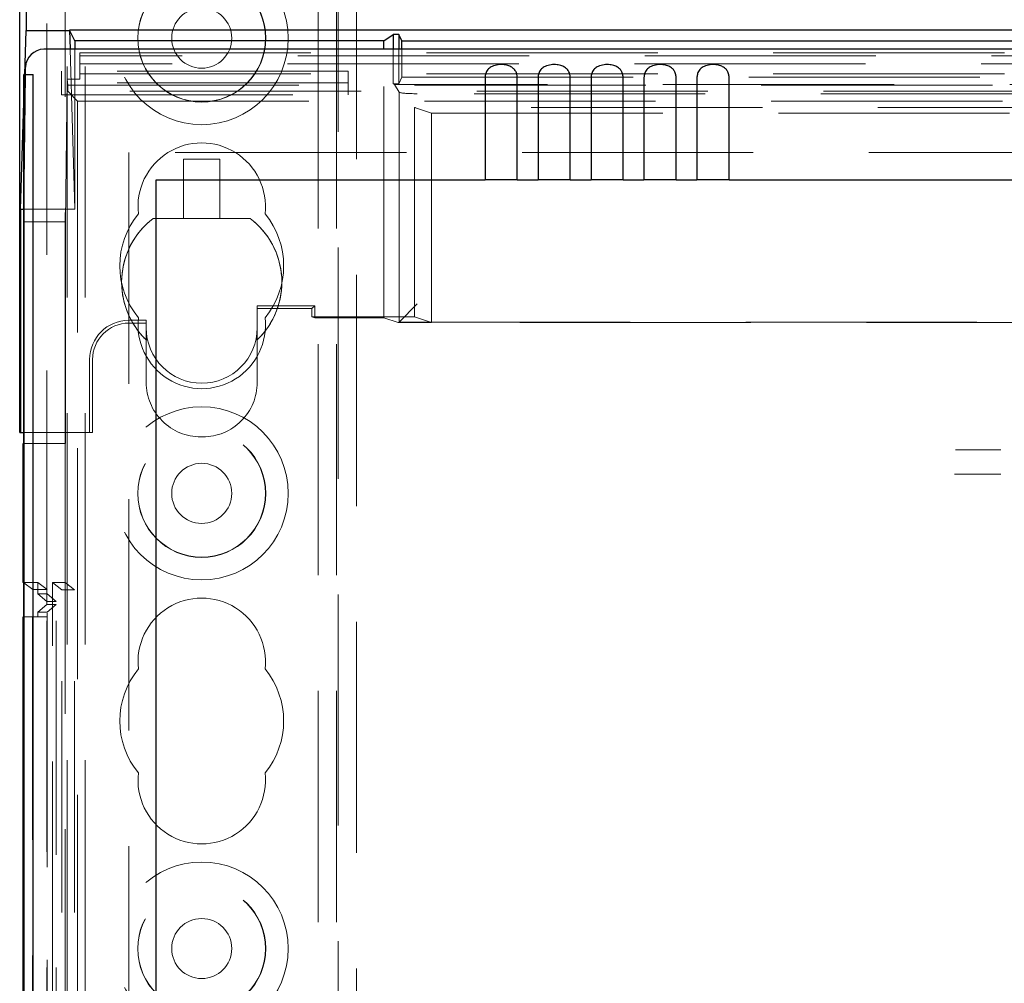
# Model space of a CAD drawing. Units: millimetres. Extents: x 11 to 205, y 5 to 292.
# Drawn here: x 71 to 77, y 134 to 140 of the extents above; entities that cross this region are included whole.
import ezdxf

# ---------------------------------------------------------------- set-up
doc = ezdxf.new("R2010")
doc.units = ezdxf.units.MM
doc.linetypes.add('HIDDEN', pattern=[1.905, 1.27, -0.635])

msp = doc.modelspace()

# ---------------------------------------------------------------- linework, layer by layer
at = {"color": 7, "linetype": 'HIDDEN', "lineweight": 18}
for p, q in [((71.5717, 109.5429), (71.5717, 244.5429)), ((71.6717, 109.5429), (71.6717, 244.5429)), ((72.9517, 244.5429), (72.9517, 109.5429)), ((73.0517, 244.5429), (73.0517, 109.5429)), ((73.0617, 220.3079), (73.0617, 133.7779)), ((73.1617, 220.1579), (73.1617, 133.9279)), ((71.4617, 136.4484), (71.4617, 217.6374)), ((71.5617, 137.3164), (71.5617, 216.7694)), ((71.5885, 139.482), (71.615, 138.6041)), ((71.615, 139.482), (71.615, 138.6041)), ((71.6417, 139.4623), (95.9817, 139.4623)), ((71.6417, 139.3169), (71.6417, 139.4623)), ((73.3117, 138.0076), (73.3117, 139.482)), ((73.3641, 139.482), (73.3641, 139.293)), ((73.3943, 139.482), (73.3943, 139.293)), ((73.4117, 139.3279), (73.4117, 139.482)), ((83.6352, 139.446), (71.6417, 139.446)), ((83.5786, 139.4017), (71.6417, 139.4017)), ((71.3346, 139.1872), (71.3393, 139.3435)), ((71.3346, 138.5983), (71.3435, 139.3435)), ((71.3834, 109.5354), (71.3834, 139.3435)), ((71.3856, 139.3415), (71.3837, 139.3435)), ((71.3837, 139.3435), (71.3837, 109.5354)), ((71.5417, 139.3619), (71.5417, 139.2319)), ((73.1167, 139.3619), (71.5417, 139.3619)), ((71.6417, 139.3467), (83.5786, 139.3467)), ((73.1167, 139.2319), (73.1167, 139.3619)), ((73.1167, 139.2969), (71.5417, 139.2969)), ((71.5732, 139.3169), (71.5638, 138.5339)), ((71.5757, 139.2855), (71.5732, 139.3169)), ((71.6417, 139.3169), (71.5732, 139.3169)), ((71.5757, 139.2855), (71.5757, 139.2514)), ((71.5757, 139.2855), (96.0477, 139.2855)), ((73.3641, 139.293), (73.3703, 139.2889)), ((73.3641, 139.293), (73.3943, 139.293)), ((73.3958, 139.2462), (73.3703, 139.2889)), ((83.7357, 139.2889), (73.3703, 139.2889)), ((73.4117, 139.3279), (73.3943, 139.293)), ((73.4117, 139.3279), (78.3117, 139.3279)), ((71.5417, 139.2319), (73.1167, 139.2319)), ((71.5757, 139.2514), (71.6301, 139.197)), ((96.0477, 139.2514), (71.5757, 139.2514)), ((73.3958, 139.2462), (73.3958, 137.9832)), ((94.1277, 139.2379), (73.4957, 139.2379)), ((71.6301, 139.197), (71.6301, 114.2438)), ((71.6301, 139.197), (82.9617, 139.197)), ((73.5746, 139.1314), (73.4802, 139.1628)), ((83.0117, 139.1628), (73.4802, 139.1628)), ((73.4802, 138.0128), (73.4802, 139.1628)), ((73.5746, 137.9814), (73.5746, 139.1314)), ((73.5746, 139.1314), (78.2117, 139.1314)), ((82.9617, 138.9154), (71.9117, 138.9154)), ((71.9117, 138.9154), (71.9117, 114.2438)), ((72.2117, 138.8779), (72.2117, 138.5529)), ((72.2117, 138.8779), (72.4117, 138.8779)), ((72.4117, 138.5529), (72.4117, 138.8779)), ((71.3346, 138.6041), (71.615, 138.6041)), ((71.3338, 138.5339), (71.5638, 138.5339)), ((71.5638, 137.3164), (71.5638, 138.5339)), ((72.0451, 138.5529), (72.2117, 138.5529)), ((72.4117, 138.5529), (72.2117, 138.5529)), ((72.4117, 138.5529), (72.5784, 138.5529)), ((72.5784, 138.5529), (72.5784, 138.5529)), ((72.6168, 137.9529), (72.6168, 138.0733)), ((72.6168, 138.0733), (72.6168, 138.0576)), ((72.9325, 138.0733), (72.6168, 138.0733)), ((72.6168, 138.0576), (72.6168, 137.9529)), ((72.727, 138.0576), (72.6168, 138.0576)), ((72.9167, 138.0576), (72.727, 138.0576)), ((72.9325, 138.0733), (72.9167, 138.0576)), ((72.9167, 138.0128), (72.9167, 138.0576)), ((72.9324, 138.0076), (72.9325, 138.0733)), ((73.3958, 137.9832), (73.4957, 138.0832)), ((71.9117, 137.9936), (72.0068, 137.9936)), ((72.0068, 137.9529), (72.0068, 137.9936)), ((72.0068, 137.9936), (72.0068, 137.9779)), ((72.9167, 138.0128), (72.9324, 138.0076)), ((73.4802, 138.0128), (72.9167, 138.0128)), ((72.9324, 138.0076), (73.3117, 138.0076)), ((73.3117, 138.0076), (73.3903, 137.9814)), ((73.5746, 137.9814), (73.4802, 138.0128)), ((71.9335, 137.9779), (71.9117, 137.9779)), ((72.0068, 137.9779), (71.9335, 137.9779)), ((72.0068, 137.9529), (72.0068, 137.9779)), ((72.0068, 137.9596), (72.0068, 137.6529)), ((72.6168, 137.6529), (72.6168, 137.96)), ((73.3903, 137.9814), (73.3957, 137.9832)), ((73.5746, 137.9814), (73.3903, 137.9814)), ((73.3957, 137.9832), (82.9506, 137.9832)), ((82.9489, 137.9814), (73.5746, 137.9814)), ((72.0067, 137.8856), (72.0068, 137.8856)), ((72.0068, 137.8856), (72.0142, 137.8856)), ((72.0068, 137.6529), (72.0068, 137.8856)), ((72.0068, 137.8856), (72.0068, 137.8856)), ((72.6092, 137.8856), (72.6166, 137.8856)), ((72.6166, 137.8856), (72.6168, 137.8858)), ((72.6166, 137.8856), (72.6166, 137.8856)), ((72.6168, 137.8858), (72.6168, 137.8858)), ((72.6168, 137.8858), (72.6168, 137.6529)), ((71.696, 137.3779), (71.696, 137.7779)), ((71.7117, 137.7779), (71.7117, 137.3779)), ((71.3338, 137.3779), (71.696, 137.3779)), ((71.696, 137.3779), (71.7117, 137.3779)), ((72.3168, 137.3529), (72.3068, 137.3529)), ((72.3168, 137.3529), (72.3168, 137.3529)), ((71.3338, 137.3164), (71.5638, 137.3164)), ((71.5617, 137.3164), (71.5617, 136.5525)), ((71.3317, 136.5541), (71.4117, 136.5541)), ((71.3834, 136.5154), (71.3346, 136.552)), ((71.4117, 136.5541), (71.4117, 136.4904)), ((71.4634, 136.5154), (71.4117, 136.5541)), ((71.5434, 136.5138), (71.4917, 136.5525)), ((71.5617, 136.5525), (71.4917, 136.5525)), ((71.4917, 109.5354), (71.4917, 136.5525)), ((71.5617, 136.5525), (71.6134, 136.5138)), ((71.5617, 133.9279), (71.5617, 136.5525)), ((71.3834, 114.0354), (71.3834, 136.5154)), ((71.3834, 136.5154), (71.4634, 136.5154)), ((71.4632, 136.4904), (71.4117, 136.4904)), ((71.4617, 136.4484), (71.4117, 136.4904)), ((71.4632, 114.0604), (71.4632, 136.4904)), ((71.5129, 136.4485), (71.4632, 136.4904)), ((71.4634, 114.0354), (71.4634, 136.5154)), ((71.5434, 109.9757), (71.5434, 136.5138)), ((71.6134, 136.5138), (71.5434, 136.5138)), ((71.6134, 109.9757), (71.6134, 136.5138)), ((71.4117, 136.3904), (71.4617, 136.4324)), ((71.4617, 136.4484), (71.5129, 136.4484)), ((71.4617, 136.4324), (71.4617, 136.4484)), ((71.4617, 136.4324), (71.5128, 136.4324)), ((71.4617, 114.1184), (71.4617, 136.4324)), ((71.4625, 136.3904), (71.5128, 136.4324)), ((71.5128, 114.1184), (71.5128, 136.4324)), ((71.5129, 114.1024), (71.5129, 136.4485)), ((71.3823, 136.3654), (71.3346, 136.3654)), ((71.3823, 136.3654), (71.4623, 136.3654)), ((71.3823, 114.1854), (71.3823, 136.3654)), ((71.4117, 136.3904), (71.4625, 136.3904)), ((71.4117, 136.3904), (71.4117, 136.3654)), ((71.4623, 136.3654), (71.4623, 114.1854)), ((71.4625, 114.1604), (71.4625, 136.3904))]:
    msp.add_line(p, q, dxfattribs=at)
at = {"color": 7, "linetype": 'Continuous', "lineweight": 25}
for p, q in [((71.3117, 137.3779), (71.3117, 177.5779)), ((71.3466, 177.543), (71.3466, 139.5856)), ((71.3393, 139.3435), (71.3466, 139.5856)), ((71.3466, 139.5856), (71.5853, 139.5856)), ((71.615, 139.5279), (71.5853, 139.5873)), ((96.0381, 139.5873), (71.5853, 139.5873)), ((71.5853, 139.5862), (71.5885, 139.482)), ((73.3117, 139.5279), (73.3641, 139.5628)), ((73.3943, 139.5628), (73.3641, 139.5628)), ((73.3641, 139.5628), (73.3641, 139.482)), ((73.4117, 139.5279), (73.3943, 139.5628)), ((73.3943, 139.5628), (73.3943, 139.482)), ((71.615, 139.5279), (71.615, 139.482)), ((73.3117, 139.5279), (71.615, 139.5279)), ((73.3117, 139.482), (73.3117, 139.5279)), ((73.4117, 139.5279), (78.3117, 139.5279)), ((73.4117, 139.482), (73.4117, 139.5279)), ((96.1783, 139.482), (71.4451, 139.482)), ((71.3346, 109.5354), (71.3346, 139.3435)), ((71.3355, 139.3435), (71.3346, 139.3435)), ((71.3355, 139.3435), (71.3855, 139.3435)), ((71.3435, 139.3435), (71.344, 139.3832)), ((73.8684, 139.3263), (73.8684, 138.7654)), ((74.045, 138.7654), (74.045, 139.3263)), ((74.1594, 139.3263), (74.1594, 138.7654)), ((74.336, 138.7654), (74.336, 139.3263)), ((74.4504, 139.3263), (74.4504, 138.7654)), ((74.627, 138.7654), (74.627, 139.3263)), ((74.7414, 139.3263), (74.7414, 138.7654)), ((74.918, 138.7654), (74.918, 139.3263)), ((75.0324, 139.3263), (75.0324, 138.7654)), ((75.209, 138.7654), (75.209, 139.3263)), ((71.3362, 109.5354), (71.3362, 139.2435)), ((71.3862, 109.5354), (71.3862, 139.2435)), ((71.3169, 138.6041), (71.3346, 139.1872)), ((72.0617, 138.7654), (73.8684, 138.7654)), ((72.0617, 114.4919), (72.0617, 138.7654)), ((74.045, 138.7654), (73.8684, 138.7654)), ((74.045, 138.7654), (74.1594, 138.7654)), ((74.336, 138.7654), (74.1594, 138.7654)), ((74.336, 138.7654), (74.4504, 138.7654)), ((74.627, 138.7654), (74.4504, 138.7654)), ((74.627, 138.7654), (74.7414, 138.7654)), ((74.918, 138.7654), (74.7414, 138.7654)), ((74.918, 138.7654), (75.0324, 138.7654)), ((75.209, 138.7654), (75.0324, 138.7654)), ((75.209, 138.7654), (82.7867, 138.7654)), ((71.3169, 138.6041), (71.3346, 138.6041)), ((71.3169, 138.6041), (71.3169, 137.3779)), ((71.3338, 138.5339), (71.3346, 138.5983)), ((71.3338, 137.3164), (71.3338, 138.5339)), ((71.3117, 137.3779), (71.3169, 137.3779)), ((71.3169, 137.3779), (71.3338, 137.3779)), ((71.3338, 137.3164), (71.3317, 137.3164)), ((71.3317, 136.5541), (71.3317, 137.3164)), ((71.3346, 136.552), (71.3317, 136.5541)), ((71.3317, 114.1854), (71.3317, 136.3654)), ((71.3346, 136.3654), (71.3317, 136.3654))]:
    msp.add_line(p, q, dxfattribs=at)
at = {"color": 7, "linetype": 'HIDDEN', "lineweight": 18}
for centre, radius in [((72.3117, 139.5429), 0.475), ((72.3117, 139.5429), 0.3515), ((72.3117, 139.5429), 0.3502), ((72.3117, 139.5429), 0.165), ((72.3117, 137.0429), 0.475), ((72.3117, 137.0429), 0.3515), ((72.3117, 137.0429), 0.3502), ((72.3117, 137.0429), 0.165), ((72.3117, 134.5429), 0.475), ((72.3117, 134.5429), 0.3515), ((72.3117, 134.5429), 0.3502), ((72.3117, 134.5429), 0.165)]:
    msp.add_circle(centre, radius, dxfattribs=at)
at = {"color": 7, "linetype": 'Continuous', "lineweight": 25}
for centre, radius, start, end in [((67.7546, 139.2685), 3.5816, 359.6001, 1.1999), ((71.3745, 139.3417), 0.0111, 358.9449, 9.0991), ((66.0535, 139.262), 5.3327, 359.801, 0.8545)]:
    msp.add_arc(centre, radius, start, end, dxfattribs=at)
at = {"color": 7, "linetype": 'HIDDEN', "lineweight": 18}
for centre, radius, start, end in [((72.3117, 138.6179), 0.35, 353.5326, 186.4674), ((72.3117, 138.2929), 0.45, 140.6085, 219.3915), ((72.3119, 138.2028), 0.4402, 127.311, 210.728), ((72.3119, 138.2028), 0.4402, 127.311, 226.1002), ((72.3117, 138.2029), 0.44, 313.8977, 52.6982), ((72.3117, 138.2029), 0.44, 340.7138, 52.6982), ((72.3117, 138.2929), 0.45, 320.6085, 39.3915), ((72.3117, 138.2029), 0.44, 313.8601, 340.7138), ((71.9117, 137.7779), 0.2157, 90, 180), ((72.3117, 137.9679), 0.35, 173.5326, 6.4674), ((71.9117, 137.7779), 0.2, 90, 180), ((72.3119, 138.2028), 0.4402, 210.728, 226.1002), ((72.3117, 137.9529), 0.305, 180, 0), ((72.3068, 137.6529), 0.3, 179.9895, 270), ((72.3068, 137.6529), 0.3, 179.9895, 270), ((72.3168, 137.6529), 0.3, 270, 0.0105), ((72.3168, 137.6529), 0.3, 270, 0.0105), ((72.3117, 136.1179), 0.35, 353.5326, 186.4674), ((72.3117, 135.7929), 0.45, 140.6085, 219.3915), ((72.3117, 135.7929), 0.45, 320.6085, 39.3915), ((72.3117, 135.4679), 0.35, 173.5326, 6.4674)]:
    msp.add_arc(centre, radius, start, end, dxfattribs=at)
at = {"color": 7, "linetype": 'Continuous', "lineweight": 25}
msp.add_ellipse((71.444, 139.3831), major_axis=(0.0928, 0.038), ratio=0.983362, start_param=1.176171, end_param=2.746918, dxfattribs=at)
at = {"color": 7, "linetype": 'HIDDEN', "lineweight": 18}
msp.add_ellipse((73.4957, 139.2467), major_axis=(0.1, 0), ratio=0.087489, start_param=3.193953, end_param=4.712389, dxfattribs=at)
at = {"color": 7, "linetype": 'Continuous', "lineweight": 25}
for points in [[(74.045, 139.3263), (74.0444, 139.3335), (74.0433, 139.3479), (74.0339, 139.3668), (74.0192, 139.3817), (73.9985, 139.3922), (73.9715, 139.398), (73.9394, 139.398), (73.9095, 139.3908), (73.8867, 139.376), (73.8733, 139.3564), (73.8687, 139.3384), (73.8685, 139.3286), (73.8684, 139.3263)], [(74.336, 139.3263), (74.3354, 139.3335), (74.3343, 139.3479), (74.3249, 139.3668), (74.3102, 139.3817), (74.2895, 139.3922), (74.2625, 139.398), (74.2304, 139.398), (74.2005, 139.3908), (74.1777, 139.376), (74.1643, 139.3564), (74.1597, 139.3384), (74.1595, 139.3286), (74.1594, 139.3263)], [(74.627, 139.3263), (74.6264, 139.3335), (74.6253, 139.3479), (74.6159, 139.3668), (74.6012, 139.3817), (74.5805, 139.3922), (74.5535, 139.398), (74.5214, 139.398), (74.4915, 139.3908), (74.4687, 139.376), (74.4553, 139.3564), (74.4507, 139.3384), (74.4505, 139.3286), (74.4504, 139.3263)], [(74.918, 139.3263), (74.9174, 139.3335), (74.9163, 139.3479), (74.9069, 139.3668), (74.8922, 139.3817), (74.8715, 139.3922), (74.8445, 139.398), (74.8124, 139.398), (74.7825, 139.3908), (74.7597, 139.376), (74.7463, 139.3564), (74.7417, 139.3384), (74.7415, 139.3286), (74.7414, 139.3263)], [(75.209, 139.3263), (75.2084, 139.3335), (75.2073, 139.3479), (75.1979, 139.3668), (75.1832, 139.3817), (75.1625, 139.3922), (75.1355, 139.398), (75.1034, 139.398), (75.0735, 139.3908), (75.0507, 139.376), (75.0373, 139.3564), (75.0327, 139.3384), (75.0325, 139.3286), (75.0324, 139.3263)]]:
    msp.add_open_spline(points, degree=3, knots=[0, 0, 0, 0, 0.081658, 0.163229, 0.244399, 0.334266, 0.439343, 0.56193, 0.693194, 0.790657, 0.888659, 0.973769, 1, 1, 1, 1], dxfattribs=at)
at = {"color": 7, "linetype": 'HIDDEN', "lineweight": 18}
for points, knots in [([(72.0068, 137.8856), (72.0068, 137.8866), (72.0068, 137.8884), (72.0068, 137.898), (72.0068, 137.9148), (72.0068, 137.9368), (72.0068, 137.9529), (72.0068, 137.9596)], [0, 0, 0, 0, 0.144731, 0.288729, 0.494427, 0.788719, 1, 1, 1, 1]), ([(72.6168, 137.96), (72.6168, 137.947), (72.6168, 137.9271), (72.6168, 137.9045), (72.6168, 137.8926), (72.6168, 137.8867), (72.6168, 137.8861), (72.6168, 137.8858)], [0, 0, 0, 0, 0.391017, 0.599807, 0.769117, 0.904992, 1, 1, 1, 1]), ([(76.701, 137.282), (76.6612, 137.2822), (76.5779, 137.2824), (76.4952, 137.2828), (76.452, 137.2829)], [0, 0, 0, 0, 0.47753, 1, 1, 1, 1]), ([(76.4466, 137.1478), (76.4658, 137.1479), (76.5503, 137.1482), (76.6353, 137.1485), (76.701, 137.1488)], [0, 0, 0, 0, 0.2268537, 1, 1, 1, 1])]:
    msp.add_open_spline(points, degree=3, knots=knots, dxfattribs=at)

doc.saveas('drawing.dxf')
